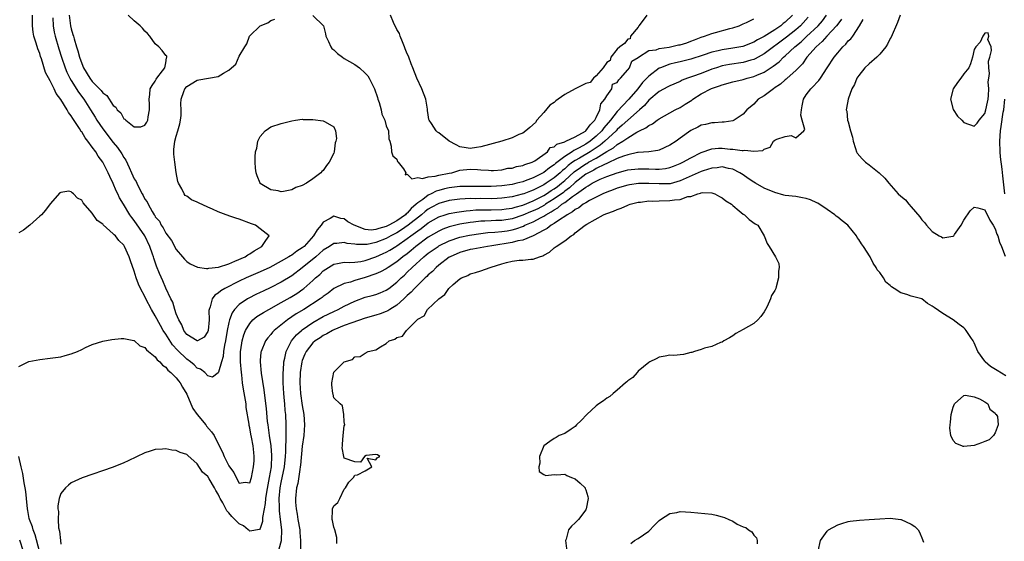
# Model space of a CAD drawing. Units: inches. Extents: x 2607000 to 2610000, y 1527000 to 1530000.
# Drawn here: x 2607819 to 2608007, y 1527659 to 1527758 of the extents above; entities that cross this region are included whole.
import ezdxf

# ---------------------------------------------------------------- set-up
doc = ezdxf.new("R2010")
doc.units = ezdxf.units.IN
doc.header["$MEASUREMENT"] = 0
doc.layers.add('LD26071527_2ft', color=133, linetype='Continuous')

msp = doc.modelspace()

# ---------------------------------------------------------------- linework, layer by layer
at = {"layer": 'LD26071527_2ft'}
for points, elevation in [([(2607819, 1527692.1), (2607820.93, 1527693.07), (2607823, 1527693.47), (2607825, 1527693.68), (2607827, 1527693.98), (2607827.81, 1527694.19), (2607829, 1527694.53), (2607830.15, 1527695), (2607831, 1527695.38), (2607831.73, 1527695.74), (2607833, 1527696.3), (2607835, 1527696.94), (2607836.75, 1527697.25), (2607838.52, 1527697.48), (2607839, 1527697.48), (2607840.91, 1527697.09), (2607841, 1527697.05), (2607842.06, 1527696.06), (2607843, 1527695.76), (2607843.3, 1527695.3), (2607843.72, 1527695), (2607845, 1527693.97), (2607845.37, 1527693.37), (2607845.87, 1527693), (2607846.35, 1527692.35), (2607847, 1527691.98), (2607847.41, 1527691.41), (2607847.97, 1527691), (2607849, 1527689.96), (2607849.4, 1527689.4), (2607849.74, 1527689), (2607850.17, 1527688.17), (2607851, 1527686.84), (2607851.76, 1527685), (2607852.16, 1527684.16), (2607852.98, 1527683), (2607854.6, 1527681), (2607854.76, 1527680.76), (2607855.71, 1527679.71), (2607856.19, 1527679), (2607857, 1527677.38), (2607857.83, 1527675.83), (2607858.14, 1527675), (2607859, 1527673.21), (2607859.15, 1527673), (2607859.97, 1527671.97), (2607860.41, 1527671), (2607861, 1527669.89), (2607862.09, 1527670.09), (2607863, 1527670.01), (2607863.3, 1527671), (2607863.71, 1527673), (2607863.83, 1527674.17), (2607863.86, 1527675), (2607863.74, 1527675.74), (2607863.66, 1527677), (2607863.35, 1527678.65), (2607863.22, 1527679.22), (2607863, 1527680.44), (2607862.87, 1527680.87), (2607862.87, 1527681.13), (2607862.34, 1527684.34), (2607862.28, 1527685), (2607861.81, 1527687.81), (2607861.63, 1527689), (2607861.47, 1527690.53), (2607861.4, 1527691), (2607861.25, 1527693), (2607861.25, 1527695), (2607861.31, 1527695.31), (2607861.54, 1527697), (2607861.85, 1527698.15), (2607862.2, 1527699), (2607863, 1527700.34), (2607863.61, 1527701), (2607864.37, 1527701.63), (2607865.58, 1527702.42), (2607866.6, 1527703), (2607869, 1527704.3), (2607870.72, 1527705.28), (2607871.96, 1527706.04), (2607873.13, 1527706.87), (2607873.29, 1527707), (2607875, 1527708.49), (2607875.54, 1527709), (2607876.33, 1527709.67), (2607877, 1527710.33), (2607877.98, 1527711), (2607879, 1527711.61), (2607879.72, 1527711.72), (2607881, 1527711.97), (2607881.93, 1527711.93), (2607883, 1527711.99), (2607884.14, 1527712.13), (2607885, 1527712.3), (2607887, 1527713), (2607888.38, 1527713.62), (2607889, 1527713.9), (2607889.7, 1527714.3), (2607890.82, 1527715), (2607891, 1527715.09), (2607893, 1527716.46), (2607893.7, 1527717), (2607895, 1527717.94), (2607895.63, 1527718.37), (2607897, 1527719.45), (2607899, 1527720.6), (2607900.19, 1527721), (2607901, 1527721.25), (2607902.47, 1527721.53), (2607904.23, 1527721.77), (2607905, 1527721.83), (2607906.07, 1527721.93), (2607908.03, 1527721.97), (2607909, 1527721.96), (2607911, 1527721.99), (2607911.87, 1527722.13), (2607913, 1527722.28), (2607913.54, 1527722.46), (2607915, 1527722.86), (2607917, 1527723.67), (2607919, 1527724.67), (2607919.53, 1527725), (2607920.4, 1527725.6), (2607921, 1527725.95), (2607921.6, 1527726.4), (2607922.36, 1527727), (2607923, 1527727.55), (2607924.8, 1527729.2), (2607925.97, 1527730.03), (2607927, 1527730.69), (2607927.21, 1527730.79), (2607927.55, 1527731), (2607929, 1527731.81), (2607931, 1527733.05), (2607932.26, 1527733.74), (2607933, 1527734.36), (2607934.08, 1527735), (2607935, 1527735.68), (2607936.75, 1527736.75), (2607937.26, 1527737), (2607938.47, 1527737.53), (2607939, 1527737.99), (2607939.71, 1527738.29), (2607940.59, 1527739), (2607941, 1527739.29), (2607943, 1527740.44), (2607944.03, 1527741), (2607945, 1527741.46), (2607945.96, 1527742.04), (2607947.18, 1527742.82), (2607947.4, 1527743), (2607949, 1527744.03), (2607950.97, 1527745.03), (2607952.47, 1527745.54), (2607953, 1527745.74), (2607955, 1527746.3), (2607957, 1527746.78), (2607957.73, 1527747), (2607959, 1527747.33), (2607959.6, 1527747.6), (2607961, 1527748.18), (2607962.73, 1527749.27), (2607963.86, 1527750.14), (2607964.7, 1527751), (2607965, 1527751.26), (2607966.84, 1527753), (2607968.05, 1527753.95), (2607969.08, 1527754.92), (2607971.25, 1527757), (2607972.08, 1527757.92), (2607972.89, 1527759)], 7392), ([(2607966.39, 1527759), (2607965, 1527757.69), (2607964.6, 1527757.4), (2607964.14, 1527757), (2607963, 1527756.21), (2607961, 1527754.93), (2607959.71, 1527754.29), (2607959, 1527753.84), (2607956.94, 1527753.06), (2607955, 1527752.71), (2607953, 1527752.42), (2607952.21, 1527752.21), (2607951, 1527751.94), (2607949.37, 1527751.37), (2607947, 1527750.61), (2607945, 1527750.13), (2607944.07, 1527749.93), (2607943, 1527749.65), (2607941.25, 1527749), (2607941, 1527748.89), (2607939, 1527747.4), (2607937.83, 1527746.17), (2607936.91, 1527745), (2607935.21, 1527743), (2607933, 1527740.69), (2607931.71, 1527739), (2607930.45, 1527737.55), (2607930.08, 1527737), (2607929, 1527735.97), (2607927.82, 1527735), (2607927, 1527734.45), (2607925.72, 1527733.72), (2607925, 1527733.35), (2607924.74, 1527733.26), (2607924.4, 1527733), (2607923, 1527732.13), (2607921.24, 1527730.76), (2607921, 1527730.52), (2607920.07, 1527729.93), (2607919, 1527729.04), (2607917, 1527728.05), (2607915.46, 1527727.46), (2607915, 1527727.3), (2607913.85, 1527727), (2607913, 1527726.8), (2607911, 1527726.5), (2607909, 1527726.37), (2607907, 1527726.37), (2607905, 1527726.42), (2607903, 1527726.37), (2607901, 1527726.12), (2607900.08, 1527725.92), (2607899, 1527725.61), (2607898.51, 1527725.49), (2607897.57, 1527725), (2607897, 1527724.75), (2607895.94, 1527723.94), (2607895, 1527723.31), (2607894.7, 1527723), (2607893.77, 1527722.23), (2607893, 1527721.34), (2607892.81, 1527721.19), (2607892.65, 1527721), (2607891, 1527719.87), (2607889.47, 1527719), (2607889, 1527718.76), (2607887.6, 1527718.4), (2607887, 1527718.18), (2607886.1, 1527718.1), (2607885, 1527718.2), (2607882.88, 1527719), (2607881.68, 1527719.68), (2607881, 1527720.24), (2607880.33, 1527720.33), (2607879, 1527720.75), (2607878.3, 1527720.3), (2607877, 1527719.6), (2607876.59, 1527719), (2607875.84, 1527718.16), (2607875.14, 1527717), (2607873.33, 1527715), (2607873, 1527714.72), (2607871.95, 1527714.05), (2607871, 1527713.32), (2607870.78, 1527713.22), (2607870.46, 1527713), (2607869, 1527712.16), (2607866.81, 1527711), (2607865, 1527710.15), (2607862.32, 1527709), (2607861, 1527708.4), (2607858.22, 1527707), (2607857.46, 1527706.55), (2607857, 1527706.09), (2607856.32, 1527705.68), (2607855.82, 1527705), (2607855.47, 1527703.47), (2607855.26, 1527703), (2607855.22, 1527702.78), (2607855.25, 1527701), (2607855.08, 1527699), (2607855, 1527698.76), (2607854.3, 1527697.7), (2607853.06, 1527697), (2607853, 1527696.98), (2607852.96, 1527697), (2607851, 1527698.22), (2607850.43, 1527699), (2607850.06, 1527700.06), (2607849.46, 1527701), (2607849, 1527702.17), (2607848.71, 1527703), (2607848.34, 1527704.34), (2607847.98, 1527705), (2607847, 1527707.04), (2607846.43, 1527708.43), (2607845.82, 1527709.82), (2607845.24, 1527711.24), (2607844.73, 1527712.73), (2607844.66, 1527713), (2607844.48, 1527713.52), (2607843.95, 1527715), (2607842.98, 1527717), (2607841, 1527719.93), (2607840.52, 1527720.52), (2607840.17, 1527721), (2607838.91, 1527723), (2607838.21, 1527724.21), (2607837.85, 1527725), (2607837.57, 1527725.57), (2607837, 1527726.95), (2607836.31, 1527728.31), (2607836.03, 1527729), (2607835.02, 1527731), (2607834.14, 1527732.14), (2607833.64, 1527733), (2607833, 1527733.88), (2607832.17, 1527735), (2607831.64, 1527735.64), (2607831, 1527736.77), (2607830.89, 1527736.89), (2607830.59, 1527737.41), (2607829.31, 1527739.31), (2607829, 1527739.86), (2607828.48, 1527740.48), (2607828.23, 1527741), (2607827, 1527742.98), (2607826.12, 1527744.12), (2607825.73, 1527745), (2607825, 1527746.5), (2607824.11, 1527748.11), (2607823.32, 1527750.68), (2607823.15, 1527751.15), (2607823, 1527751.7), (2607822.6, 1527752.6), (2607822.33, 1527753.67), (2607821.88, 1527755), (2607821.74, 1527755.74), (2607821.61, 1527757), (2607821.63, 1527759)], 7396), ([(2607828.59, 1527759), (2607828.86, 1527757), (2607829, 1527756.4), (2607829.32, 1527755.32), (2607829.39, 1527755), (2607829.52, 1527754.48), (2607829.98, 1527753), (2607830.23, 1527752.23), (2607830.57, 1527751), (2607831, 1527749.81), (2607831.35, 1527749), (2607832.53, 1527747), (2607833, 1527746.37), (2607834.67, 1527744.67), (2607835, 1527744.19), (2607835.74, 1527743.74), (2607837, 1527741.82), (2607837.5, 1527741.5), (2607837.74, 1527741), (2607838.41, 1527740.41), (2607839, 1527739.29), (2607839.21, 1527739.21), (2607839.36, 1527739), (2607841, 1527737.75), (2607842.22, 1527737.78), (2607843, 1527738.06), (2607843.36, 1527738.64), (2607843.55, 1527739), (2607843.63, 1527739.63), (2607843.92, 1527741), (2607843.91, 1527742.09), (2607843.81, 1527743), (2607843.93, 1527743.93), (2607844.05, 1527745), (2607844.38, 1527745.62), (2607845, 1527746.42), (2607845.19, 1527746.81), (2607845.32, 1527747), (2607846.4, 1527748.4), (2607846.84, 1527749), (2607847, 1527749.93), (2607847.14, 1527750.86), (2607847.22, 1527751), (2607847.19, 1527751.19), (2607847, 1527751.31), (2607846.3, 1527752.3), (2607845.67, 1527753), (2607845, 1527753.57), (2607843.96, 1527755), (2607843.5, 1527755.5), (2607843, 1527755.99), (2607842.55, 1527756.55), (2607842.09, 1527757), (2607841, 1527757.9), (2607839.85, 1527759)], 7400), ([(2607875, 1527758.95), (2607877.01, 1527757), (2607877.45, 1527755.45), (2607877.51, 1527755), (2607877.98, 1527754.02), (2607878.42, 1527753), (2607878.65, 1527752.65), (2607879, 1527752.4), (2607879.68, 1527751.68), (2607880.65, 1527751), (2607881, 1527750.76), (2607883, 1527749.6), (2607883.87, 1527749), (2607885, 1527747.96), (2607885.47, 1527747.47), (2607885.77, 1527747), (2607886.48, 1527745.52), (2607886.75, 1527745), (2607887.33, 1527743.33), (2607887.41, 1527743), (2607887.63, 1527742.37), (2607888.02, 1527741), (2607888.14, 1527740.14), (2607888.72, 1527739), (2607889, 1527737.96), (2607889.4, 1527737), (2607889.48, 1527735.48), (2607889.65, 1527735), (2607889.91, 1527734.09), (2607889.99, 1527733), (2607890.24, 1527732.24), (2607891, 1527731.6), (2607891.16, 1527731.16), (2607891.26, 1527731), (2607892.25, 1527729.75), (2607892.7, 1527729), (2607892.58, 1527728.58), (2607893, 1527728.76), (2607893.85, 1527727.85), (2607895, 1527728.09), (2607895.9, 1527727.9), (2607897, 1527728.21), (2607898.34, 1527728.34), (2607899, 1527728.54), (2607901, 1527728.93), (2607901.48, 1527729), (2607903, 1527729.5), (2607905, 1527729.71), (2607906.39, 1527729.61), (2607907, 1527729.55), (2607908.49, 1527729.51), (2607909, 1527729.44), (2607909.43, 1527729.43), (2607911, 1527729.59), (2607912.15, 1527729.85), (2607913, 1527729.91), (2607913.81, 1527730.19), (2607915, 1527730.38), (2607915.42, 1527730.58), (2607916.8, 1527731), (2607917.27, 1527731.27), (2607919.73, 1527733), (2607920.21, 1527733.79), (2607921, 1527733.94), (2607921.52, 1527734.48), (2607923, 1527734.9), (2607923.06, 1527734.94), (2607923.22, 1527735), (2607925, 1527735.87), (2607926.93, 1527736.93), (2607927.03, 1527737), (2607927.84, 1527738.16), (2607928.71, 1527739), (2607929, 1527739.55), (2607929.7, 1527741), (2607929.87, 1527742.13), (2607930.64, 1527743), (2607931, 1527743.65), (2607931.94, 1527745), (2607932.11, 1527745.89), (2607933, 1527746.2), (2607933.3, 1527746.7), (2607933.64, 1527747), (2607935, 1527748.59), (2607935.32, 1527749), (2607935.77, 1527750.23), (2607937, 1527750.95), (2607937.02, 1527750.98), (2607939, 1527752.27), (2607940.4, 1527752.4), (2607941, 1527752.64), (2607942.9, 1527752.9), (2607944.67, 1527753.33), (2607945, 1527753.38), (2607946.24, 1527753.76), (2607947, 1527754.03), (2607947.71, 1527754.29), (2607949, 1527754.81), (2607949.61, 1527755), (2607951, 1527755.52), (2607951.73, 1527755.73), (2607954.45, 1527756.45), (2607955, 1527756.58), (2607956.23, 1527757), (2607957, 1527757.38), (2607957.64, 1527757.64), (2607959, 1527758.32)], 7398), ([(2607938.62, 1527759), (2607937.96, 1527758.04), (2607937.13, 1527757), (2607937, 1527756.74), (2607935.51, 1527755), (2607935.48, 1527754.52), (2607935, 1527754.44), (2607934.38, 1527753.62), (2607933.5, 1527753), (2607933, 1527752.55), (2607931.78, 1527751), (2607931.65, 1527750.35), (2607931, 1527750), (2607930.31, 1527749), (2607929, 1527747.47), (2607928.48, 1527747), (2607927.82, 1527746.18), (2607927, 1527746.01), (2607926.35, 1527745.65), (2607925, 1527745), (2607923, 1527743.92), (2607921.73, 1527743), (2607921.32, 1527742.68), (2607921, 1527742.41), (2607920.14, 1527741.86), (2607919, 1527740.5), (2607917.66, 1527739), (2607917.42, 1527738.58), (2607916.37, 1527737.63), (2607915.61, 1527737), (2607915, 1527736.57), (2607914.27, 1527736.27), (2607913, 1527735.65), (2607911, 1527735.03), (2607907, 1527733.92), (2607906.18, 1527733.82), (2607905, 1527733.62), (2607904.22, 1527733.78), (2607903, 1527733.97), (2607902.3, 1527734.3), (2607901, 1527735.05), (2607899, 1527736.62), (2607898.76, 1527736.76), (2607898.49, 1527737), (2607897.6, 1527738.4), (2607897.18, 1527739), (2607897.13, 1527739.13), (2607897, 1527740.04), (2607896.85, 1527740.85), (2607896.87, 1527741), (2607896.87, 1527741.13), (2607896.51, 1527743), (2607895.75, 1527745), (2607894.82, 1527747), (2607894.03, 1527749), (2607893.77, 1527749.77), (2607893.28, 1527751), (2607893.21, 1527751.21), (2607893, 1527751.67), (2607892.61, 1527752.61), (2607892.49, 1527753), (2607892.08, 1527753.92), (2607891.65, 1527755), (2607891.49, 1527755.49), (2607891, 1527756.3), (2607890.37, 1527757.63), (2607889.8, 1527759)], 7398), ([(2607986.92, 1527759), (2607986.38, 1527757.62), (2607985.16, 1527754.84), (2607985, 1527754.58), (2607984.51, 1527753.49), (2607984.19, 1527753), (2607983, 1527751.57), (2607982.42, 1527751), (2607981, 1527749.76), (2607980.18, 1527749), (2607979, 1527747.55), (2607978.63, 1527747), (2607978.19, 1527745.81), (2607977.68, 1527745), (2607976.98, 1527743), (2607976.7, 1527741.3), (2607976.63, 1527741), (2607976.73, 1527740.73), (2607976.89, 1527739), (2607977, 1527738.68), (2607977.44, 1527737), (2607977.8, 1527735.8), (2607977.93, 1527735), (2607978.4, 1527733.6), (2607978.57, 1527733), (2607978.71, 1527732.71), (2607979.64, 1527731.64), (2607980.32, 1527731), (2607981, 1527730.54), (2607982.9, 1527729), (2607983.99, 1527727.99), (2607984.71, 1527727), (2607986.54, 1527725), (2607987, 1527724.54), (2607987.88, 1527723.88), (2607988.53, 1527723), (2607989, 1527722.49), (2607990.61, 1527720.61), (2607991, 1527720.04), (2607991.55, 1527719.55), (2607991.9, 1527719), (2607993, 1527717.81), (2607994.35, 1527717), (2607994.78, 1527716.78), (2607995, 1527716.62), (2607996.93, 1527716.93), (2607997, 1527716.92), (2607997.09, 1527717), (2607997.24, 1527717.24), (2607998.49, 1527719), (2607999, 1527720.01), (2608000.22, 1527721.78), (2608001, 1527722.47), (2608001.7, 1527722.3), (2608003, 1527721.94), (2608003.98, 1527719.98), (2608004.6, 1527719), (2608005, 1527718.32), (2608005.34, 1527717.34), (2608005.51, 1527717), (2608005.82, 1527715.82), (2608006.22, 1527715), (2608006.87, 1527713.13)], 7386), ([(2607969.4, 1527758.6), (2607968.44, 1527757.56), (2607967.91, 1527757), (2607967, 1527756.21), (2607965.21, 1527754.79), (2607961, 1527751.64), (2607959.3, 1527750.7), (2607959, 1527750.57), (2607958.42, 1527750.42), (2607957, 1527750), (2607954.4, 1527749.6), (2607953, 1527749.33), (2607951.91, 1527749), (2607951, 1527748.7), (2607949, 1527747.93), (2607947.31, 1527747.31), (2607946.39, 1527747), (2607945.39, 1527746.61), (2607945, 1527746.4), (2607943, 1527745.54), (2607942.65, 1527745.34), (2607941, 1527744.49), (2607939, 1527742.82), (2607938.16, 1527741.84), (2607937.25, 1527741), (2607935, 1527739.04), (2607933.96, 1527738.04), (2607933, 1527737.21), (2607932.82, 1527737), (2607930.63, 1527735), (2607929.75, 1527734.25), (2607927.83, 1527733), (2607925.78, 1527731.78), (2607925, 1527731.34), (2607924.5, 1527731), (2607923.63, 1527730.37), (2607923, 1527729.77), (2607922.56, 1527729.44), (2607922.12, 1527729), (2607921, 1527728.04), (2607919.49, 1527727), (2607919, 1527726.69), (2607918.36, 1527726.36), (2607917, 1527725.71), (2607916.47, 1527725.53), (2607915.18, 1527725), (2607914.91, 1527724.91), (2607913, 1527724.42), (2607911, 1527724.14), (2607910.12, 1527724.12), (2607909, 1527724.07), (2607907, 1527724.09), (2607906.06, 1527724.06), (2607905, 1527724.08), (2607904.02, 1527724.02), (2607903, 1527723.99), (2607901, 1527723.72), (2607899, 1527723.15), (2607897.58, 1527722.42), (2607897, 1527722.08), (2607896.38, 1527721.62), (2607895.7, 1527721), (2607893.2, 1527719), (2607891.89, 1527718.11), (2607891, 1527717.58), (2607889.87, 1527717), (2607889, 1527716.51), (2607887, 1527715.73), (2607885.37, 1527715.37), (2607885, 1527715.33), (2607883.32, 1527715.32), (2607883, 1527715.39), (2607881.57, 1527715.57), (2607881, 1527715.75), (2607879.57, 1527715.57), (2607879, 1527715.56), (2607878.17, 1527715), (2607877, 1527714.28), (2607875.57, 1527713), (2607873, 1527710.88), (2607871, 1527709.38), (2607869, 1527708.15), (2607867, 1527707.14), (2607865.52, 1527706.48), (2607865, 1527706.22), (2607864.16, 1527705.84), (2607862.84, 1527705.16), (2607862.57, 1527705), (2607861, 1527703.9), (2607860.11, 1527703), (2607859.63, 1527702.37), (2607859.12, 1527701), (2607859, 1527700.52), (2607858.69, 1527699), (2607858.36, 1527697), (2607858.18, 1527696.18), (2607858.01, 1527695), (2607857.94, 1527694.06), (2607857.61, 1527693), (2607857.02, 1527691.02), (2607857, 1527690.91), (2607855.89, 1527690.11), (2607855, 1527690.32), (2607854.42, 1527691), (2607853.63, 1527691.63), (2607853, 1527691.83), (2607852.42, 1527692.42), (2607851.71, 1527693), (2607851, 1527693.5), (2607849.21, 1527695.21), (2607848.26, 1527696.26), (2607847, 1527698.28), (2607846.52, 1527699), (2607845.96, 1527699.96), (2607845, 1527701.79), (2607844.26, 1527703), (2607843.22, 1527705), (2607843, 1527705.48), (2607842.19, 1527707), (2607841.82, 1527707.82), (2607841.38, 1527709), (2607841, 1527710.29), (2607840.27, 1527712.27), (2607840.04, 1527713), (2607839.15, 1527715), (2607839, 1527715.24), (2607838.08, 1527716.08), (2607837.4, 1527717), (2607837.19, 1527717.19), (2607837, 1527717.41), (2607835.08, 1527719.08), (2607835, 1527719.19), (2607833.91, 1527719.91), (2607833, 1527721.31), (2607831.26, 1527723.26), (2607831, 1527723.79), (2607830.15, 1527724.15), (2607829.42, 1527725), (2607829.16, 1527725.16), (2607829, 1527725.37), (2607828.52, 1527725.48), (2607827, 1527725.27), (2607826.84, 1527725.16), (2607825, 1527723.07), (2607824.11, 1527721.89), (2607823.29, 1527721), (2607823, 1527720.72), (2607821.13, 1527719), (2607819.9, 1527718.1), (2607819, 1527717.59)], 7394), ([(2607825.51, 1527758.49), (2607825.56, 1527757), (2607825.76, 1527755.76), (2607825.93, 1527755), (2607826.61, 1527752.61), (2607827.12, 1527751), (2607827.81, 1527749), (2607828.16, 1527748.16), (2607828.73, 1527747), (2607829, 1527746.54), (2607830.35, 1527744.35), (2607831.36, 1527743), (2607832.67, 1527741), (2607833.56, 1527739.56), (2607833.89, 1527739), (2607835, 1527737.34), (2607837, 1527734.77), (2607837.81, 1527733.81), (2607838.62, 1527732.62), (2607839, 1527731.92), (2607839.39, 1527731.39), (2607840.01, 1527729.99), (2607840.49, 1527729), (2607841, 1527727.86), (2607841.34, 1527727.34), (2607841.47, 1527727), (2607841.92, 1527726.08), (2607842.5, 1527725), (2607842.68, 1527724.68), (2607843, 1527724.01), (2607843.48, 1527723.48), (2607843.65, 1527723), (2607844.4, 1527721.6), (2607844.78, 1527721), (2607844.88, 1527720.88), (2607845, 1527720.64), (2607845.82, 1527719.82), (2607846.12, 1527719), (2607846.5, 1527718.5), (2607847, 1527717.49), (2607848.08, 1527716.08), (2607849, 1527714.37), (2607850.16, 1527713), (2607850.56, 1527712.56), (2607851, 1527712.13), (2607851.67, 1527711.67), (2607853.03, 1527711.03), (2607854.76, 1527710.76), (2607855, 1527710.78), (2607855.17, 1527710.83), (2607857.03, 1527711.03), (2607859, 1527711.7), (2607860.15, 1527712.15), (2607862.1, 1527713), (2607862.63, 1527713.37), (2607863, 1527713.57), (2607863.84, 1527714.16), (2607865.28, 1527715), (2607866.08, 1527716.08), (2607866.66, 1527717), (2607865, 1527718.31), (2607864.06, 1527719), (2607863.31, 1527719.31), (2607861, 1527720.17), (2607860.35, 1527720.35), (2607859, 1527720.83), (2607858.86, 1527720.86), (2607858.53, 1527721), (2607857, 1527721.56), (2607855.91, 1527722.09), (2607855, 1527722.45), (2607853.26, 1527723.26), (2607853, 1527723.4), (2607851.88, 1527723.88), (2607851, 1527724.52), (2607850.69, 1527724.69), (2607850.48, 1527725), (2607850.03, 1527725.97), (2607849.42, 1527727), (2607849.32, 1527727.32), (2607849, 1527729.05), (2607848.69, 1527731), (2607848.54, 1527732.54), (2607848.5, 1527733), (2607848.56, 1527733.44), (2607848.73, 1527735), (2607849, 1527735.99), (2607849.32, 1527737), (2607849.68, 1527738.32), (2607849.83, 1527739), (2607849.91, 1527739.91), (2607849.95, 1527741), (2607849.89, 1527742.11), (2607849.94, 1527743), (2607850.45, 1527744.45), (2607850.62, 1527745), (2607851, 1527745.45), (2607853, 1527746.63), (2607853.3, 1527746.7), (2607857, 1527747.35), (2607857.97, 1527747.97), (2607859, 1527748.52), (2607859.5, 1527749), (2607860.31, 1527749.69), (2607861, 1527751.19), (2607862.06, 1527753), (2607862.44, 1527753.56), (2607862.94, 1527755), (2607863, 1527755.1), (2607865, 1527757), (2607866.45, 1527757.55), (2607867, 1527757.96), (2607867.78, 1527758.22)], 7398), ([(2607975.74, 1527758.26), (2607975, 1527757.31), (2607974.78, 1527757), (2607972.92, 1527755), (2607972.02, 1527753.98), (2607970.87, 1527753), (2607969.14, 1527751), (2607968.26, 1527749.74), (2607967, 1527748.47), (2607965.36, 1527747), (2607965.18, 1527746.82), (2607965, 1527746.67), (2607964.12, 1527745.88), (2607962.91, 1527745.09), (2607962.74, 1527745), (2607961, 1527743.66), (2607959.87, 1527743), (2607959, 1527742.06), (2607957.71, 1527741), (2607957, 1527740.17), (2607955.26, 1527739), (2607955, 1527738.9), (2607953.37, 1527738.63), (2607953, 1527738.61), (2607951.52, 1527738.48), (2607951, 1527738.51), (2607949.81, 1527738.19), (2607949, 1527738.07), (2607948.32, 1527737.68), (2607947, 1527737.02), (2607945, 1527735.6), (2607944.2, 1527735), (2607943, 1527734.25), (2607941, 1527733.32), (2607940.75, 1527733.25), (2607939.04, 1527733), (2607937, 1527732.87), (2607936.85, 1527732.85), (2607935, 1527732.44), (2607934.16, 1527732.16), (2607933, 1527731.69), (2607931.17, 1527730.83), (2607931, 1527730.77), (2607930.6, 1527730.6), (2607929, 1527729.79), (2607928.51, 1527729.49), (2607927.5, 1527729), (2607927, 1527728.71), (2607925, 1527727.18), (2607923.88, 1527726.12), (2607923, 1527725.49), (2607922.73, 1527725.27), (2607921, 1527724.02), (2607919.34, 1527723), (2607919.14, 1527722.86), (2607917.84, 1527722.16), (2607917, 1527721.75), (2607916.46, 1527721.54), (2607915, 1527720.92), (2607913, 1527720.25), (2607911, 1527719.94), (2607909.89, 1527719.89), (2607909, 1527719.88), (2607907.8, 1527719.8), (2607907, 1527719.79), (2607905.6, 1527719.59), (2607905, 1527719.54), (2607903, 1527719.19), (2607901, 1527718.7), (2607899.76, 1527718.24), (2607899, 1527717.91), (2607897, 1527716.75), (2607894.65, 1527715), (2607893.77, 1527714.23), (2607893, 1527713.6), (2607892.18, 1527713), (2607891, 1527712.04), (2607889.36, 1527711), (2607889, 1527710.74), (2607887.88, 1527710.12), (2607887, 1527709.74), (2607885, 1527709.04), (2607883, 1527708.48), (2607882.2, 1527708.2), (2607881, 1527707.93), (2607879.04, 1527706.96), (2607877.9, 1527706.1), (2607877, 1527705.45), (2607876.76, 1527705.24), (2607876.43, 1527705), (2607873.32, 1527703), (2607871.85, 1527702.14), (2607871, 1527701.55), (2607870.16, 1527701), (2607867.66, 1527699), (2607867.34, 1527698.66), (2607867, 1527698.21), (2607866.42, 1527697.58), (2607865.98, 1527697), (2607865.15, 1527695), (2607865.13, 1527694.87), (2607865, 1527693.29), (2607864.98, 1527693), (2607865.17, 1527690.83), (2607865.7, 1527687.7), (2607865.88, 1527686.12), (2607866.14, 1527684.14), (2607866.32, 1527681.68), (2607866.42, 1527681), (2607866.52, 1527680.52), (2607866.7, 1527679), (2607867.01, 1527677), (2607867.16, 1527675.16), (2607867.05, 1527673), (2607866.72, 1527671), (2607866.21, 1527668.21), (2607866.02, 1527667), (2607865.95, 1527666.05), (2607865.71, 1527665), (2607865.39, 1527663.39), (2607865.4, 1527662.6), (2607865, 1527661.31), (2607864.88, 1527661.12), (2607863, 1527660.77), (2607862.88, 1527660.88), (2607862.72, 1527661), (2607861.8, 1527661.8), (2607861, 1527662.15), (2607860.14, 1527663), (2607859.58, 1527663.58), (2607859, 1527664.29), (2607858.65, 1527664.65), (2607858.45, 1527665), (2607857.84, 1527666.16), (2607857.35, 1527667), (2607857.23, 1527667.23), (2607857, 1527667.79), (2607856.5, 1527668.5), (2607856.27, 1527669), (2607855.28, 1527670.72), (2607855, 1527671.18), (2607854.01, 1527672.01), (2607853, 1527673.58), (2607851.18, 1527675.18), (2607851, 1527675.39), (2607849.76, 1527675.76), (2607849, 1527676.13), (2607848.18, 1527676.18), (2607847, 1527676.44), (2607846.37, 1527676.37), (2607845, 1527676.34), (2607844.01, 1527676.01), (2607843, 1527675.7), (2607839.81, 1527674.19), (2607839, 1527673.78), (2607837, 1527672.97), (2607831.08, 1527670.92), (2607829, 1527669.96), (2607828.46, 1527669.54), (2607827.88, 1527669), (2607827, 1527667.93), (2607826.69, 1527667), (2607826.42, 1527665.58), (2607826.44, 1527665), (2607826.54, 1527664.54), (2607826.48, 1527663), (2607826.57, 1527661.43), (2607826.76, 1527660.76), (2607826.91, 1527659), (2607827, 1527658.29)], 7390), ([(2607868.58, 1527657.42), (2607869.01, 1527658.99), (2607869.11, 1527661), (2607868.86, 1527663), (2607868.63, 1527664.63), (2607868.63, 1527665), (2607868.66, 1527665.35), (2607868.62, 1527667), (2607868.81, 1527669), (2607869, 1527670.05), (2607869.58, 1527673), (2607869.81, 1527675), (2607869.88, 1527675.88), (2607869.89, 1527677), (2607869.95, 1527677.95), (2607869.91, 1527679), (2607869.96, 1527679.96), (2607869.94, 1527681), (2607869.86, 1527683), (2607869.77, 1527683.77), (2607869.67, 1527685), (2607869.6, 1527685.6), (2607869.47, 1527687), (2607869.36, 1527689), (2607869.37, 1527689.37), (2607869.36, 1527691), (2607869.41, 1527691.41), (2607869.51, 1527693), (2607869.69, 1527693.69), (2607869.94, 1527695), (2607870.97, 1527697), (2607871.87, 1527698.13), (2607872.85, 1527699), (2607873, 1527699.12), (2607875, 1527700.48), (2607877, 1527701.62), (2607879, 1527702.62), (2607879.84, 1527703), (2607881, 1527703.61), (2607883, 1527704.55), (2607885, 1527705.3), (2607886.34, 1527705.66), (2607887, 1527705.86), (2607887.83, 1527706.17), (2607889, 1527706.66), (2607889.47, 1527707), (2607891, 1527708.15), (2607891.85, 1527709), (2607892.46, 1527709.54), (2607893, 1527710.06), (2607893.94, 1527711), (2607896.13, 1527713), (2607896.62, 1527713.38), (2607897, 1527713.71), (2607898.86, 1527715), (2607899, 1527715.09), (2607901, 1527716.05), (2607903, 1527716.73), (2607904.86, 1527717.14), (2607907, 1527717.47), (2607908.37, 1527717.63), (2607909.71, 1527717.71), (2607911, 1527717.83), (2607912.02, 1527717.98), (2607913, 1527718.15), (2607913.68, 1527718.32), (2607915.14, 1527718.86), (2607915.4, 1527719), (2607917, 1527719.67), (2607918.5, 1527720.5), (2607919, 1527720.75), (2607919.38, 1527721), (2607920.44, 1527721.56), (2607921, 1527721.96), (2607921.67, 1527722.33), (2607922.46, 1527723), (2607923, 1527723.37), (2607924.49, 1527724.49), (2607925.22, 1527725), (2607927, 1527726.28), (2607927.48, 1527726.52), (2607928.22, 1527727), (2607929, 1527727.42), (2607929.77, 1527727.77), (2607931, 1527728.28), (2607933, 1527729.02), (2607934.59, 1527729.41), (2607935, 1527729.54), (2607937, 1527729.77), (2607939, 1527729.75), (2607940.3, 1527729.7), (2607941, 1527729.72), (2607942.17, 1527729.83), (2607943, 1527730.02), (2607943.72, 1527730.28), (2607945, 1527730.79), (2607945.47, 1527731), (2607947, 1527731.82), (2607949, 1527732.85), (2607951, 1527733.58), (2607952.31, 1527733.69), (2607953, 1527733.68), (2607954.49, 1527733.51), (2607955, 1527733.48), (2607956.77, 1527733.23), (2607957, 1527733.24), (2607957.29, 1527733.29), (2607959, 1527733.09), (2607960.74, 1527733.26), (2607961, 1527733.49), (2607962.13, 1527733.87), (2607962.75, 1527735), (2607963, 1527735.21), (2607963.39, 1527735.39), (2607965, 1527735.92), (2607966.1, 1527736.1), (2607967, 1527735.65), (2607968.52, 1527737), (2607968.75, 1527737.25), (2607968.23, 1527739), (2607967.98, 1527739.98), (2607968.09, 1527741), (2607968.25, 1527741.75), (2607968.45, 1527743), (2607969, 1527743.81), (2607969.87, 1527745), (2607970.46, 1527745.54), (2607971, 1527746.16), (2607971.42, 1527746.58), (2607971.72, 1527747), (2607973, 1527748.95), (2607974.31, 1527751), (2607975, 1527751.86), (2607976, 1527753), (2607976.54, 1527753.46), (2607977, 1527754.09), (2607977.49, 1527754.51), (2607977.86, 1527755), (2607979.16, 1527757), (2607979.82, 1527758.18)], 7388), ([(2608006.85, 1527725), (2608006.43, 1527728.43), (2608006.33, 1527729.67), (2608006.02, 1527732.02), (2608005.93, 1527733), (2608005.85, 1527735), (2608006.01, 1527737), (2608006.16, 1527737.84), (2608006.54, 1527740.54), (2608006.63, 1527741), (2608006.86, 1527743)], 7384), ([(2608007, 1527690.34), (2608005.37, 1527691.37), (2608004.11, 1527692.11), (2608003.1, 1527693), (2608003, 1527693.11), (2608001.68, 1527695), (2608001, 1527696.64), (2608000.81, 1527697), (2608000.37, 1527697.63), (2607999.46, 1527699), (2607999.26, 1527699.26), (2607999, 1527699.48), (2607998.12, 1527700.12), (2607997, 1527700.98), (2607995, 1527702.22), (2607993.35, 1527703.35), (2607993, 1527703.64), (2607992.13, 1527704.13), (2607991, 1527704.98), (2607989, 1527705.52), (2607988.17, 1527705.83), (2607987, 1527706.14), (2607985.73, 1527707), (2607985.27, 1527707.27), (2607985, 1527707.56), (2607984.19, 1527708.19), (2607983.73, 1527709), (2607983, 1527710.01), (2607982.54, 1527710.54), (2607982.32, 1527711), (2607981.77, 1527711.77), (2607981.15, 1527713), (2607979.88, 1527715), (2607979.5, 1527715.5), (2607979, 1527716.33), (2607978.7, 1527716.7), (2607978.56, 1527717), (2607976.91, 1527719), (2607975.85, 1527719.85), (2607975, 1527720.56), (2607974.73, 1527720.73), (2607974.43, 1527721), (2607973, 1527721.99), (2607971.2, 1527723.2), (2607971, 1527723.31), (2607969.83, 1527723.83), (2607969, 1527724.12), (2607968.26, 1527724.26), (2607967, 1527724.46), (2607965, 1527724.7), (2607964.75, 1527724.75), (2607963, 1527725.22), (2607961, 1527726.08), (2607959.36, 1527727), (2607959, 1527727.22), (2607957.94, 1527727.94), (2607957, 1527728.59), (2607956.35, 1527729), (2607955, 1527729.67), (2607954.17, 1527729.83), (2607953, 1527730.11), (2607952.04, 1527729.96), (2607951, 1527729.9), (2607949.38, 1527729.38), (2607949, 1527729.23), (2607945, 1527727.44), (2607943.07, 1527726.93), (2607941, 1527726.87), (2607939.01, 1527726.99), (2607937.04, 1527726.96), (2607935.31, 1527726.69), (2607935, 1527726.63), (2607933, 1527726.05), (2607932.25, 1527725.75), (2607931, 1527725.32), (2607930.27, 1527725), (2607929, 1527724.39), (2607927.72, 1527723.72), (2607927, 1527723.31), (2607926.51, 1527723), (2607925.65, 1527722.35), (2607925, 1527722.02), (2607924.46, 1527721.54), (2607923.43, 1527721), (2607923, 1527720.69), (2607922.17, 1527720.17), (2607921, 1527719.35), (2607920.41, 1527719), (2607919.63, 1527718.37), (2607919, 1527718.07), (2607916.98, 1527717.02), (2607915, 1527716.19), (2607914.03, 1527716.03), (2607913, 1527715.74), (2607909.12, 1527715.12), (2607908.29, 1527715), (2607905.51, 1527714.49), (2607905, 1527714.41), (2607903, 1527713.85), (2607901.15, 1527713), (2607901, 1527712.91), (2607899, 1527711.4), (2607898.52, 1527711), (2607897.78, 1527710.22), (2607897, 1527709.55), (2607896.73, 1527709.27), (2607896.44, 1527709), (2607895, 1527707.62), (2607894.4, 1527707), (2607893.73, 1527706.27), (2607893, 1527705.62), (2607892.36, 1527705), (2607891, 1527703.78), (2607889.69, 1527703), (2607889.28, 1527702.72), (2607889, 1527702.6), (2607887.83, 1527702.17), (2607887, 1527701.9), (2607885, 1527701.3), (2607882.44, 1527700.44), (2607881, 1527699.9), (2607879, 1527699.11), (2607878.78, 1527699), (2607877.66, 1527698.34), (2607877, 1527698.03), (2607876.39, 1527697.61), (2607875.44, 1527697), (2607875, 1527696.61), (2607873.73, 1527695), (2607873.5, 1527694.5), (2607873, 1527693.29), (2607872.91, 1527693), (2607872.61, 1527691), (2607872.54, 1527689), (2607872.67, 1527687), (2607873, 1527684.69), (2607873.29, 1527683), (2607873.41, 1527681), (2607873.27, 1527679), (2607873, 1527676.95), (2607872.67, 1527673.33), (2607872.62, 1527673), (2607872.51, 1527672.51), (2607872.13, 1527669.87), (2607871.91, 1527669), (2607871.7, 1527667), (2607871.71, 1527666.29), (2607871.81, 1527665), (2607872.02, 1527664.02), (2607872.16, 1527663), (2607872.52, 1527661), (2607872.53, 1527660.53), (2607872.67, 1527659), (2607872.63, 1527657.37)], 7386), ([(2607879.57, 1527658.43), (2607879.57, 1527659.57), (2607879.18, 1527661), (2607879, 1527661.51), (2607878.78, 1527662.78), (2607878.7, 1527663), (2607878.76, 1527664.76), (2607878.76, 1527665), (2607879, 1527665.61), (2607879.74, 1527666.26), (2607880.13, 1527667), (2607881, 1527668.79), (2607881.26, 1527669), (2607881.87, 1527670.13), (2607882.76, 1527671), (2607883, 1527671.45), (2607883.53, 1527671.53), (2607885, 1527672.29), (2607886.25, 1527673), (2607885.33, 1527674.67), (2607887, 1527674.36), (2607887.24, 1527674.76), (2607887.78, 1527675), (2607887.3, 1527675.3), (2607887, 1527675.35), (2607885.17, 1527675.17), (2607884.82, 1527675), (2607884.11, 1527673.89), (2607883, 1527674), (2607881, 1527674.66), (2607880.92, 1527675), (2607880.61, 1527676.61), (2607880.64, 1527677), (2607880.69, 1527677.31), (2607880.81, 1527679), (2607881, 1527680.84), (2607881.08, 1527681), (2607881, 1527681.6), (2607880.93, 1527683), (2607880.65, 1527684.65), (2607880.2, 1527685), (2607879, 1527686.18), (2607878.87, 1527686.87), (2607878.83, 1527687), (2607878.66, 1527688.66), (2607878.6, 1527689), (2607879, 1527691.02), (2607881, 1527693.01), (2607882.54, 1527693.46), (2607883, 1527693.98), (2607884, 1527694), (2607885, 1527694.69), (2607885.55, 1527695), (2607887, 1527695.28), (2607887.9, 1527695.9), (2607889, 1527696.48), (2607889.57, 1527697), (2607890.66, 1527697.34), (2607891, 1527697.62), (2607892.1, 1527697.9), (2607892.85, 1527699), (2607893, 1527699.09), (2607895, 1527701.11), (2607896.22, 1527701.78), (2607896.84, 1527703), (2607899, 1527705), (2607900.18, 1527705.82), (2607900.92, 1527707), (2607901.72, 1527707.72), (2607903, 1527708.81), (2607903.31, 1527709), (2607904.53, 1527709.47), (2607905, 1527709.74), (2607905.98, 1527710.02), (2607907, 1527710.35), (2607908.8, 1527711), (2607909, 1527711.04), (2607911, 1527711.67), (2607911.93, 1527711.93), (2607913, 1527712.2), (2607914.34, 1527712.34), (2607915, 1527712.38), (2607916.56, 1527712.56), (2607917, 1527712.54), (2607918.21, 1527713), (2607918.82, 1527713.18), (2607919, 1527713.31), (2607920.11, 1527713.89), (2607921, 1527714.73), (2607921.17, 1527714.83), (2607921.36, 1527715), (2607923, 1527716.04), (2607924.19, 1527717), (2607924.72, 1527717.28), (2607925, 1527717.55), (2607926.86, 1527719), (2607927.23, 1527719.23), (2607930.4, 1527721), (2607930.83, 1527721.17), (2607931, 1527721.27), (2607932.31, 1527721.69), (2607933, 1527722.04), (2607933.75, 1527722.25), (2607935, 1527722.83), (2607935.13, 1527722.87), (2607935.46, 1527723), (2607937, 1527723.38), (2607937.42, 1527723.42), (2607939, 1527723.64), (2607939.62, 1527723.62), (2607941, 1527723.68), (2607943, 1527723.71), (2607943.88, 1527723.88), (2607945, 1527723.93), (2607946.46, 1527724.46), (2607947, 1527724.51), (2607948.37, 1527725), (2607948.88, 1527725.12), (2607949, 1527725.18), (2607949.23, 1527725.23), (2607951, 1527725.19), (2607951.61, 1527725), (2607952.49, 1527724.49), (2607953, 1527724.22), (2607953.68, 1527723.68), (2607954.76, 1527723), (2607955, 1527722.76), (2607956.23, 1527721.77), (2607957, 1527721.12), (2607957.23, 1527721), (2607958.14, 1527720.14), (2607959.26, 1527719.26), (2607959.75, 1527719), (2607960.99, 1527717), (2607961.56, 1527715.56), (2607961.93, 1527715), (2607963.16, 1527713), (2607963.75, 1527711.75), (2607963.82, 1527711), (2607963.71, 1527710.29), (2607963.74, 1527709), (2607963.29, 1527707.29), (2607963.2, 1527707), (2607963, 1527706.57), (2607962.39, 1527705.61), (2607962.21, 1527705), (2607961.56, 1527703.56), (2607961.27, 1527703), (2607961, 1527702.53), (2607960.35, 1527701.65), (2607959.81, 1527701), (2607959, 1527700.31), (2607957, 1527699.15), (2607955.62, 1527698.38), (2607955, 1527697.96), (2607954.4, 1527697.6), (2607953.3, 1527697), (2607953, 1527696.78), (2607952.7, 1527696.7), (2607951, 1527695.95), (2607949.6, 1527695.6), (2607949, 1527695.39), (2607947.7, 1527695), (2607947.2, 1527694.8), (2607947, 1527694.76), (2607945.6, 1527694.4), (2607943.76, 1527694.24), (2607943, 1527694.27), (2607942.12, 1527694.12), (2607941, 1527693.88), (2607940.42, 1527693.58), (2607939.23, 1527693), (2607939, 1527692.87), (2607937, 1527691.21), (2607936.77, 1527691), (2607935.94, 1527690.06), (2607935, 1527689.38), (2607934.81, 1527689.19), (2607934.57, 1527689), (2607933, 1527687.63), (2607932.21, 1527687), (2607931.58, 1527686.42), (2607931, 1527686.09), (2607930.38, 1527685.62), (2607929.48, 1527685), (2607929, 1527684.62), (2607927.18, 1527683), (2607926.14, 1527681.86), (2607925.22, 1527681), (2607925, 1527680.72), (2607924.21, 1527680.21), (2607923, 1527679.37), (2607921.96, 1527679), (2607921.39, 1527678.61), (2607921, 1527678.43), (2607920.18, 1527677.82), (2607919.03, 1527677), (2607918.2, 1527675), (2607918.25, 1527673.75), (2607918.06, 1527673), (2607918.13, 1527672.13), (2607919, 1527671.57), (2607919.39, 1527671.39), (2607921, 1527671.57), (2607921.48, 1527671.48), (2607923, 1527671.66), (2607923.39, 1527671.39), (2607924.27, 1527671), (2607925, 1527670.72), (2607925.91, 1527669.91), (2607926.86, 1527669), (2607926.91, 1527668.91), (2607927, 1527668.67), (2607927.4, 1527667.4), (2607927.43, 1527667), (2607927.07, 1527665), (2607927, 1527664.85), (2607925.64, 1527663), (2607925, 1527662.36), (2607924.26, 1527661.74), (2607923.74, 1527661), (2607923.26, 1527659.26), (2607923.16, 1527659), (2607923.39, 1527657)], 7384), ([(2607822.95, 1527656.95), (2607822.1, 1527660.1), (2607821.73, 1527661), (2607821.58, 1527661.58), (2607821.04, 1527663), (2607821, 1527663.19), (2607820.72, 1527664.72), (2607820.66, 1527665), (2607820.44, 1527667), (2607820.32, 1527668.32), (2607820.22, 1527669), (2607820.02, 1527669.98), (2607819.78, 1527671.78), (2607819.47, 1527673), (2607819.03, 1527674.97)], 7392), ([(2607935.6, 1527658.4), (2607936.28, 1527659), (2607937, 1527659.41), (2607939, 1527660.78), (2607940.09, 1527661.91), (2607941, 1527662.81), (2607941.22, 1527663), (2607943, 1527664.12), (2607944.34, 1527664.34), (2607945, 1527664.49), (2607947, 1527664.39), (2607951, 1527663.99), (2607951.85, 1527663.85), (2607953, 1527663.5), (2607953.41, 1527663.41), (2607954.24, 1527663), (2607955, 1527662.66), (2607955.86, 1527662.14), (2607957, 1527661.59), (2607957.48, 1527661.48), (2607958, 1527661), (2607958.64, 1527660.64), (2607959, 1527660.02), (2607959.54, 1527659.54), (2607959.64, 1527659), (2607959.66, 1527658.34)], 7384), ([(2607971.29, 1527657), (2607971.72, 1527659), (2607973, 1527660.76), (2607973.24, 1527661), (2607975, 1527661.96), (2607975.79, 1527662.21), (2607977, 1527662.61), (2607977.34, 1527662.66), (2607979.13, 1527662.87), (2607981, 1527662.97), (2607983, 1527663.14), (2607985, 1527663.25), (2607987, 1527663.02), (2607987.08, 1527663), (2607989, 1527662.13), (2607989.68, 1527661.68), (2607990.31, 1527661), (2607990.57, 1527660.57), (2607991.17, 1527659.17), (2607991.24, 1527659), (2607991.34, 1527658.66)], 7384), ([(2607819.12, 1527659.12), (2607819.86, 1527657)], 7394)]:
    msp.add_lwpolyline(points, dxfattribs=dict(at, elevation=elevation))
for points, elevation in [([(2608003.74, 1527743.74), (2608003.8, 1527745), (2608003.69, 1527746.31), (2608003.77, 1527747), (2608003.91, 1527747.91), (2608003.79, 1527749), (2608003.74, 1527750.26), (2608003.98, 1527751), (2608004.3, 1527752.3), (2608004.21, 1527753), (2608003.62, 1527754.38), (2608003.8, 1527755), (2608003.64, 1527755.64), (2608003, 1527755.56), (2608002.62, 1527755), (2608002.11, 1527753.89), (2608001.29, 1527753), (2608001, 1527752.46), (2608000.66, 1527751), (2608000.28, 1527749.72), (2607999.98, 1527749), (2607999, 1527747.82), (2607998.43, 1527747), (2607997.82, 1527746.18), (2607997.01, 1527745), (2607996.5, 1527743), (2607997.02, 1527741.02), (2607997.81, 1527739.81), (2607998.63, 1527739), (2607999, 1527738.55), (2608001, 1527737.85), (2608001.56, 1527738.44), (2608001.94, 1527739), (2608003, 1527740.31), (2608003.23, 1527741), (2608003.55, 1527742.45), (2608003.65, 1527743)], 7386), ([(2607865, 1527726.96), (2607864.95, 1527727), (2607864.43, 1527728.43), (2607864.19, 1527729), (2607864.1, 1527729.9), (2607864.04, 1527731), (2607864.05, 1527732.05), (2607864.1, 1527733), (2607864.31, 1527733.69), (2607864.55, 1527735), (2607865, 1527735.88), (2607865.9, 1527737), (2607866.54, 1527737.46), (2607867, 1527737.74), (2607869, 1527738.4), (2607869.5, 1527738.5), (2607871, 1527738.89), (2607871.68, 1527739), (2607873, 1527739.18), (2607873.17, 1527739.17), (2607875, 1527739.16), (2607877, 1527738.89), (2607877.33, 1527738.67), (2607879, 1527737.74), (2607879.3, 1527737), (2607879.5, 1527735.5), (2607879.41, 1527735), (2607879.29, 1527734.71), (2607879.09, 1527733), (2607879, 1527732.75), (2607878.09, 1527731), (2607877.59, 1527730.41), (2607877, 1527729.42), (2607876.73, 1527729.27), (2607876.56, 1527729), (2607875, 1527727.85), (2607873.79, 1527727), (2607873, 1527726.58), (2607871.78, 1527726.22), (2607871, 1527725.78), (2607869.41, 1527725.41), (2607869, 1527725.4), (2607868.43, 1527725.57), (2607867, 1527725.76)], 7396), ([(2607997, 1527684.39), (2607997.23, 1527685), (2607999, 1527686.58), (2607999.33, 1527686.67), (2608001, 1527686.37), (2608002.01, 1527685.99), (2608003, 1527685.4), (2608003.61, 1527685), (2608004, 1527684), (2608005, 1527683.27), (2608005.08, 1527683.08), (2608005.2, 1527683), (2608005.41, 1527682.59), (2608005.54, 1527681), (2608005, 1527679.48), (2608004.69, 1527679), (2608003.82, 1527678.18), (2608003, 1527677.87), (2608002.41, 1527677.59), (2608001, 1527677.07), (2607999, 1527676.89), (2607998.9, 1527676.9), (2607998.64, 1527677), (2607997.48, 1527677.48), (2607997, 1527678.02), (2607996.54, 1527679), (2607996.36, 1527680.36), (2607996.39, 1527681), (2607996.48, 1527681.52), (2607996.63, 1527683)], 7384)]:
    msp.add_lwpolyline(points, close=True, dxfattribs=dict(at, elevation=elevation))

doc.saveas('drawing.dxf')
